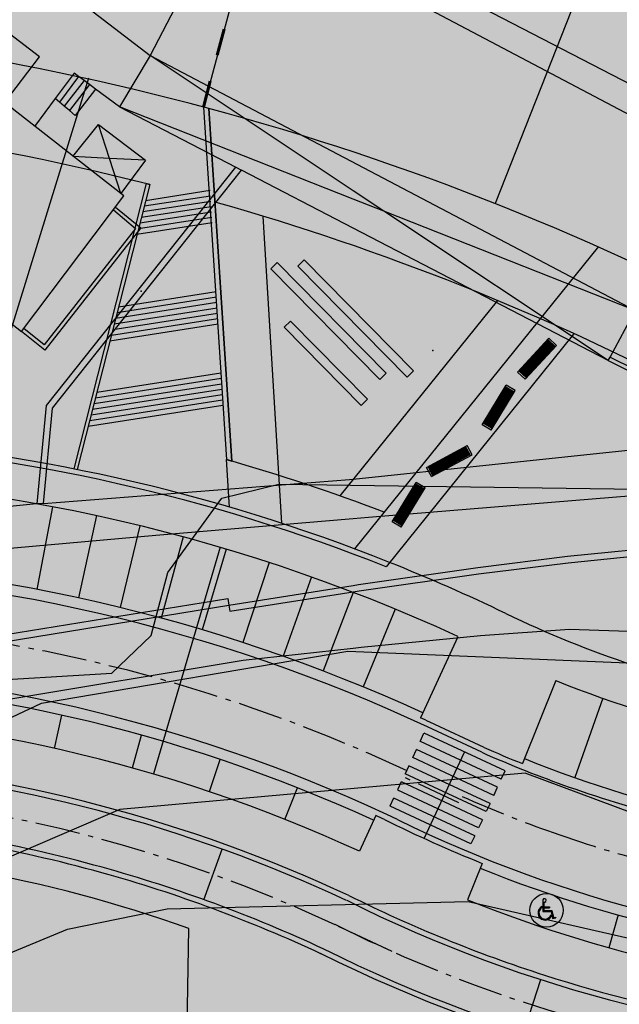
# Model space of a CAD drawing. Units: metres. Extents: x 550000 to 557669, y 4790000 to 4795000.
# Drawn here: x 552481 to 552515, y 4793485 to 4793540 of the extents above; entities that cross this region are included whole.
import ezdxf

# ---------------------------------------------------------------- set-up
doc = ezdxf.new("R2010")
doc.units = ezdxf.units.M
doc.header["$MEASUREMENT"] = 0
doc.linetypes.add('CENTER', pattern=[0.95, 0.625, -0.125, 0.075, -0.125])
doc.linetypes.add('DASHED', pattern=[0.2, 0.1, -0.1])
doc.layers.get('0').update_dxf_attribs({"linetype": 'CONTINUOUS'})
for name, color, linetype in [('_ORD.ORDENACION', 7, 'CONTINUOUS'), ('ACERA', 9, 'CONTINUOUS'), ('BORDILLO', 7, 'CONTINUOUS'), ('CASETA', 9, 'CONTINUOUS'), ('COTA', 7, 'CONTINUOUS'), ('CURVA_MAESTRA', 42, 'CONTINUOUS'), ('CURVA_NIVEL', 40, 'CONTINUOUS'), ('EDIFICIO', 1, 'CONTINUOUS'), ('ESCALERA', 8, 'CONTINUOUS'), ('MURO_TAPIA', 7, 'CONTINUOUS'), ('PORCHE_TEJAVANA', 7, 'CONTINUOUS')]:
    doc.layers.add(name, color=color, linetype=linetype)

msp = doc.modelspace()

# ---------------------------------------------------------------- hatches: boundary and pattern name
at = {"linetype": 'Continuous'}
h = msp.add_hatch(color=31, dxfattribs=at)
edge = h.paths.add_edge_path()
edge.add_line((552666.9107, 4793523.085), (552665.7162, 4793525.4565))
edge.add_line((552665.7162, 4793525.4565), (552664.4777, 4793527.66))
edge.add_line((552664.4777, 4793527.66), (552663.3195, 4793529.5342))
edge.add_line((552663.3195, 4793529.5342), (552661.7812, 4793531.7977))
edge.add_line((552661.7812, 4793531.7977), (552660.6103, 4793533.3765))
edge.add_line((552660.6103, 4793533.3765), (552658.7548, 4793535.6652))
edge.add_line((552658.7548, 4793535.6652), (552655.9309, 4793538.735))
edge.add_line((552655.9309, 4793538.735), (552653.309, 4793541.221))
edge.add_line((552653.309, 4793541.221), (552650.2186, 4793543.7814))
edge.add_line((552650.2186, 4793543.7814), (552648.1223, 4793545.3222))
edge.add_line((552648.1223, 4793545.3222), (552645.7743, 4793546.8818))
edge.add_line((552645.7743, 4793546.8818), (552642.6222, 4793548.7265))
edge.add_line((552642.6222, 4793548.7265), (552638.8818, 4793550.5835))
edge.add_line((552638.8818, 4793550.5835), (552636.6557, 4793551.5325))
edge.add_line((552636.6557, 4793551.5325), (552632.0456, 4793553.504))
edge.add_line((552632.0456, 4793553.504), (552629.2944, 4793554.5951))
edge.add_line((552629.2944, 4793554.5951), (552625.2481, 4793556.0801))
edge.add_line((552625.2481, 4793556.0801), (552620.6386, 4793557.6037))
edge.add_line((552620.6386, 4793557.6037), (552617.2809, 4793558.604))
edge.add_line((552617.2809, 4793558.604), (552615.8881, 4793558.9915))
edge.add_line((552615.8881, 4793558.9915), (552613.5568, 4793559.4269))
edge.add_line((552613.5568, 4793559.4269), (552611.1385, 4793559.895))
edge.add_line((552611.1385, 4793559.895), (552608.2948, 4793560.474))
edge.add_line((552608.2948, 4793560.474), (552605.356, 4793561.0532))
edge.add_line((552605.356, 4793561.0532), (552602.4972, 4793561.6139))
edge.add_line((552602.4972, 4793561.6139), (552600.0098, 4793562.1016))
edge.add_line((552600.0098, 4793562.1016), (552594.8545, 4793563.1124))
edge.add_line((552594.8545, 4793563.1124), (552593.326, 4793563.412))
edge.add_line((552593.326, 4793563.412), (552589.9494, 4793564.0694))
edge.add_line((552589.9494, 4793564.0694), (552587.012, 4793564.6379))
edge.add_line((552587.012, 4793564.6379), (552583.082, 4793565.3984))
edge.add_line((552583.082, 4793565.3984), (552582.2954, 4793565.5506))
edge.add_line((552582.2954, 4793565.5506), (552579.7941, 4793566.3243))
edge.add_line((552579.7941, 4793566.3243), (552575.074, 4793566.4421))
edge.add_line((552575.074, 4793566.4421), (552571.9444, 4793566.5337))
edge.add_line((552571.9444, 4793566.5337), (552568.7789, 4793568.279))
edge.add_line((552568.7789, 4793568.279), (552563.824, 4793571.0109))
edge.add_line((552563.824, 4793571.0109), (552561.1302, 4793572.4646))
edge.add_line((552561.1302, 4793572.4646), (552556.0764, 4793575.1774))
edge.add_line((552556.0764, 4793575.1774), (552552.8695, 4793576.9011))
edge.add_line((552552.8695, 4793576.9011), (552548.2167, 4793579.4172))
edge.add_line((552548.2167, 4793579.4172), (552545.2214, 4793581.037))
edge.add_line((552545.2214, 4793581.037), (552544.5999, 4793581.3731))
edge.add_line((552544.5999, 4793581.3731), (552542.7303, 4793583.4164))
edge.add_line((552542.7303, 4793583.4164), (552541.0106, 4793582.9906))
edge.add_line((552541.0106, 4793582.9906), (552537.2861, 4793582.0684))
edge.add_line((552537.2861, 4793582.0684), (552533.0251, 4793582.4645))
edge.add_line((552533.0251, 4793582.4645), (552531.5761, 4793582.6142))
edge.add_line((552531.5761, 4793582.6142), (552530.6071, 4793582.8542))
edge.add_line((552530.6071, 4793582.8542), (552528.1731, 4793583.4569))
edge.add_line((552528.1731, 4793583.4569), (552527.1207, 4793583.7839))
edge.add_line((552527.1207, 4793583.7839), (552525.8244, 4793584.5296))
edge.add_line((552525.8244, 4793584.5296), (552524.2308, 4793585.4463))
edge.add_line((552524.2308, 4793585.4463), (552522.5378, 4793586.4202))
edge.add_line((552522.5378, 4793586.4202), (552521.515, 4793587.0086))
edge.add_line((552521.515, 4793587.0086), (552519.3653, 4793588.6919))
edge.add_line((552519.3653, 4793588.6919), (552517.8682, 4793590.4216))
edge.add_line((552517.8682, 4793590.4216), (552517.1956, 4793589.8595))
edge.add_line((552517.1956, 4793589.8595), (552516.0405, 4793588.8942))
edge.add_line((552516.0405, 4793588.8942), (552514.3667, 4793587.4954))
edge.add_line((552514.3667, 4793587.4954), (552513.1323, 4793586.4638))
edge.add_line((552513.1323, 4793586.4638), (552510.4678, 4793584.2372))
edge.add_line((552510.4678, 4793584.2372), (552508.9801, 4793583.0298))
edge.add_line((552508.9801, 4793583.0298), (552506.1782, 4793580.8486))
edge.add_line((552506.1782, 4793580.8486), (552502.1937, 4793577.7469))
edge.add_line((552502.1937, 4793577.7469), (552501.6574, 4793578.3885))
edge.add_line((552501.6574, 4793578.3885), (552499.9493, 4793580.4316))
edge.add_line((552499.9493, 4793580.4316), (552499.078, 4793579.7155))
edge.add_line((552499.078, 4793579.7155), (552498.2832, 4793579.071))
edge.add_line((552498.2832, 4793579.071), (552496.3839, 4793578.1038))
edge.add_line((552496.3839, 4793578.1038), (552494.2951, 4793577.5554))
edge.add_line((552494.2951, 4793577.5554), (552492.1621, 4793577.4651))
edge.add_line((552492.1621, 4793577.4651), (552490.3306, 4793577.7137))
edge.add_line((552490.3306, 4793577.7137), (552488.135, 4793578.5842))
edge.add_line((552488.135, 4793578.5842), (552486.2729, 4793579.8676))
edge.add_line((552486.2729, 4793579.8676), (552484.7359, 4793578.5099))
edge.add_line((552484.7359, 4793578.5099), (552482.4505, 4793576.5483))
edge.add_line((552482.4505, 4793576.5483), (552482.135, 4793576.2751))
edge.add_line((552482.135, 4793576.2751), (552480.7156, 4793577.8702))
edge.add_line((552480.7156, 4793577.8702), (552478.4394, 4793580.4281))
edge.add_line((552478.4394, 4793580.4281), (552477.1083, 4793581.9187))
edge.add_line((552477.1083, 4793581.9187), (552475.1049, 4793581.5657))
edge.add_line((552475.1049, 4793581.5657), (552472.1494, 4793581.0451))
edge.add_line((552472.1494, 4793581.0451), (552469.8247, 4793580.6355))
edge.add_line((552469.8247, 4793580.6355), (552467.2936, 4793580.573))
edge.add_line((552467.2936, 4793580.573), (552463.3896, 4793580.4778))
edge.add_line((552463.3896, 4793580.4778), (552458.2778, 4793580.3531))
edge.add_line((552458.2778, 4793580.3531), (552455.3454, 4793580.2816))
edge.add_line((552455.3454, 4793580.2816), (552452.9203, 4793580.2224))
edge.add_line((552452.9203, 4793580.2224), (552449.0154, 4793580.1272))
edge.add_line((552449.0154, 4793580.1272), (552447.9951, 4793584.802))
edge.add_line((552447.9951, 4793584.802), (552447.2506, 4793588.2156))
edge.add_line((552447.2506, 4793588.2156), (552447.4809, 4793593.4811))
edge.add_line((552447.4809, 4793593.4811), (552442.274, 4793593.4047))
edge.add_line((552442.274, 4793593.4047), (552441.9781, 4793590.4179))
edge.add_line((552441.9781, 4793590.4179), (552441.7448, 4793588.1597))
edge.add_line((552441.7448, 4793588.1597), (552441.6741, 4793587.4752))
edge.add_line((552441.6741, 4793587.4752), (552441.0822, 4793585.1094))
edge.add_line((552441.0822, 4793585.1094), (552440.4098, 4793582.7739))
edge.add_line((552440.4098, 4793582.7739), (552439.7584, 4793581.3256))
edge.add_line((552439.7584, 4793581.3256), (552439.0785, 4793579.8145))
edge.add_line((552439.0785, 4793579.8145), (552438.1227, 4793578.8108))
edge.add_line((552438.1227, 4793578.8108), (552436.4364, 4793578.4861))
edge.add_line((552436.4364, 4793578.4861), (552434.172, 4793578.0426))
edge.add_line((552434.172, 4793578.0426), (552431.0639, 4793577.6364))
edge.add_line((552431.0639, 4793577.6364), (552429.9162, 4793577.4879))
edge.add_line((552429.9162, 4793577.4879), (552427.7908, 4793577.6414))
edge.add_line((552427.7908, 4793577.6414), (552427.7827, 4793576.4966))
edge.add_line((552427.7827, 4793576.4966), (552427.6636, 4793571.4019))
edge.add_line((552427.6636, 4793571.4019), (552427.4641, 4793562.8604))
edge.add_line((552427.4641, 4793562.8604), (552427.276, 4793552.9273))
edge.add_line((552427.276, 4793552.9273), (552427.1488, 4793544.4137))
edge.add_line((552427.1488, 4793544.4137), (552427.0432, 4793537.3428))
edge.add_line((552427.0432, 4793537.3428), (552426.9874, 4793533.6037))
edge.add_line((552426.9874, 4793533.6037), (552426.8676, 4793525.5832))
edge.add_line((552426.8676, 4793525.5832), (552426.6966, 4793514.1391))
edge.add_line((552426.6966, 4793514.1391), (552423.5514, 4793514.0113))
edge.add_line((552423.5514, 4793514.0113), (552423.4072, 4793513.9885))
edge.add_line((552423.4072, 4793513.9885), (552421.9277, 4793514.0171))
edge.add_line((552421.9277, 4793514.0171), (552419.0633, 4793514.0876))
edge.add_line((552419.0633, 4793514.0876), (552416.5242, 4793514.2604))
edge.add_line((552416.5242, 4793514.2604), (552409.5795, 4793514.4767))
edge.add_line((552409.5795, 4793514.4767), (552402.2434, 4793514.4822))
edge.add_line((552402.2434, 4793514.4822), (552394.9478, 4793514.8291))
edge.add_line((552394.9478, 4793514.8291), (552385.2201, 4793514.8989))
edge.add_line((552385.2201, 4793514.8989), (552379.5127, 4793515.0081))
edge.add_line((552379.5127, 4793515.0081), (552373.5624, 4793514.9994))
edge.add_line((552373.5624, 4793514.9994), (552363.5387, 4793515.1797))
edge.add_line((552363.5387, 4793515.1797), (552355.4347, 4793515.3923))
edge.add_line((552355.4347, 4793515.3923), (552348.9734, 4793515.5059))
edge.add_line((552348.9734, 4793515.5059), (552345.785, 4793515.562))
edge.add_line((552345.785, 4793515.562), (552343.1151, 4793516.0319))
edge.add_line((552343.1151, 4793516.0319), (552340.4452, 4793516.5017))
edge.add_line((552340.4452, 4793516.5017), (552335.198, 4793517.867))
edge.add_line((552335.198, 4793517.867), (552329.9564, 4793520.4123))
edge.add_line((552329.9564, 4793520.4123), (552324.666, 4793522.937))
edge.add_line((552324.666, 4793522.937), (552318.423, 4793526.675))
edge.add_line((552318.423, 4793526.675), (552315.9522, 4793528.7187))
edge.add_line((552315.9522, 4793528.7187), (552313.5694, 4793530.995))
edge.add_line((552313.5694, 4793530.995), (552309.258, 4793527.038))
edge.add_line((552309.258, 4793527.038), (552300.012, 4793518.552))
edge.add_line((552300.012, 4793518.552), (552295.4917, 4793523.872))
edge.add_line((552295.4917, 4793523.872), (552290.807, 4793528.979))
edge.add_line((552290.807, 4793528.979), (552289.2337, 4793531.6657))
edge.add_line((552289.2337, 4793531.6657), (552287.4866, 4793534.5356))
edge.add_line((552287.4866, 4793534.5356), (552285.3974, 4793537.9675))
edge.add_line((552285.3974, 4793537.9675), (552283.3233, 4793541.3746))
edge.add_line((552283.3233, 4793541.3746), (552279.9619, 4793542.1169))
edge.add_line((552279.9619, 4793542.1169), (552276.9843, 4793533.3429))
edge.add_line((552276.9843, 4793533.3429), (552275.9692, 4793530.0364))
edge.add_line((552275.9692, 4793530.0364), (552275.0091, 4793526.9395))
edge.add_line((552275.0091, 4793526.9395), (552273.9743, 4793523.3575))
edge.add_line((552273.9743, 4793523.3575), (552272.8387, 4793519.891))
edge.add_line((552272.8387, 4793519.891), (552271.3961, 4793514.9202))
edge.add_line((552271.3961, 4793514.9202), (552270.5742, 4793512.5794))
edge.add_line((552270.5742, 4793512.5794), (552269.337, 4793508.6899))
edge.add_line((552269.337, 4793508.6899), (552268.7754, 4793506.4473))
edge.add_line((552268.7754, 4793506.4473), (552267.2094, 4793501.8344))
edge.add_line((552267.2094, 4793501.8344), (552265.1901, 4793495.1236))
edge.add_line((552265.1901, 4793495.1236), (552264.3794, 4793492.404))
edge.add_line((552264.3794, 4793492.404), (552263.6586, 4793490.2652))
edge.add_line((552263.6586, 4793490.2652), (552262.4935, 4793485.6757))
edge.add_line((552262.4935, 4793485.6757), (552261.8915, 4793483.3537))
edge.add_line((552261.8915, 4793483.3537), (552261.5294, 4793481.0457))
edge.add_line((552261.5294, 4793481.0457), (552260.9173, 4793478.6756))
edge.add_line((552260.9173, 4793478.6756), (552259.9439, 4793474.467))
edge.add_line((552259.9439, 4793474.467), (552259.2763, 4793470.6715))
edge.add_line((552259.2763, 4793470.6715), (552259.0118, 4793468.4073))
edge.add_line((552259.0118, 4793468.4073), (552258.311, 4793464.1108))
edge.add_line((552258.311, 4793464.1108), (552257.9826, 4793461.1729))
edge.add_line((552257.9826, 4793461.1729), (552257.8302, 4793460.2243))
edge.add_line((552257.8302, 4793460.2243), (552257.3883, 4793457.7245))
edge.add_line((552257.3883, 4793457.7245), (552256.9899, 4793454.4473))
edge.add_line((552256.9899, 4793454.4473), (552256.4224, 4793448.761))
edge.add_line((552256.4224, 4793448.761), (552260.2354, 4793447.2589))
edge.add_line((552260.2354, 4793447.2589), (552265.7514, 4793443.7182))
edge.add_line((552265.7514, 4793443.7182), (552267.7962, 4793443.2155))
edge.add_line((552267.7962, 4793443.2155), (552272.0053, 4793443.7715))
edge.add_line((552272.0053, 4793443.7715), (552274.9627, 4793444.2409))
edge.add_line((552274.9627, 4793444.2409), (552277.3094, 4793443.5433))
edge.add_line((552277.3094, 4793443.5433), (552279.2198, 4793443.4871))
edge.add_line((552279.2198, 4793443.4871), (552279.8588, 4793443.2262))
edge.add_line((552279.8588, 4793443.2262), (552281.4198, 4793442.679))
edge.add_line((552281.4198, 4793442.679), (552286.2211, 4793443.8492))
edge.add_line((552286.2211, 4793443.8492), (552287.4513, 4793444.0604))
edge.add_line((552287.4513, 4793444.0604), (552290.6926, 4793444.7671))
edge.add_line((552290.6926, 4793444.7671), (552293.39, 4793446.8559))
edge.add_line((552293.39, 4793446.8559), (552295.242, 4793448.7146))
edge.add_line((552295.242, 4793448.7146), (552295.8593, 4793449.3341))
edge.add_line((552295.8593, 4793449.3341), (552297.9961, 4793451.1185))
edge.add_line((552297.9961, 4793451.1185), (552299.9845, 4793453.77))
edge.add_line((552299.9845, 4793453.77), (552302.0099, 4793456.7463))
edge.add_line((552302.0099, 4793456.7463), (552303.4325, 4793458.9126))
edge.add_line((552303.4325, 4793458.9126), (552305.0294, 4793460.7523))
edge.add_line((552305.0294, 4793460.7523), (552305.2447, 4793461.0144))
edge.add_line((552305.2447, 4793461.0144), (552306.6002, 4793463.5134))
edge.add_line((552306.6002, 4793463.5134), (552307.5103, 4793465.1912))
edge.add_line((552307.5103, 4793465.1912), (552307.7079, 4793465.6892))
edge.add_line((552307.7079, 4793465.6892), (552309.6258, 4793465.6861))
edge.add_line((552309.6258, 4793465.6861), (552313.4762, 4793465.6059))
edge.add_line((552313.4762, 4793465.6059), (552318.3945, 4793465.5035))
edge.add_line((552318.3945, 4793465.5035), (552321.2337, 4793465.4443))
edge.add_line((552321.2337, 4793465.4443), (552329.9045, 4793465.2637))
edge.add_line((552329.9045, 4793465.2637), (552338.4571, 4793465.0856))
edge.add_line((552338.4571, 4793465.0856), (552349.2865, 4793464.86))
edge.add_line((552349.2865, 4793464.86), (552364.9355, 4793464.534))
edge.add_line((552364.9355, 4793464.534), (552373.9755, 4793464.3457))
edge.add_line((552373.9755, 4793464.3457), (552379.8088, 4793464.2242))
edge.add_line((552379.8088, 4793464.2242), (552385.6772, 4793464.0907))
edge.add_line((552385.6772, 4793464.0907), (552387.0784, 4793464.0416))
edge.add_line((552387.0784, 4793464.0416), (552390.9479, 4793463.9921))
edge.add_line((552390.9479, 4793463.9921), (552394.8939, 4793463.8735))
edge.add_line((552394.8939, 4793463.8735), (552398.1587, 4793463.7126))
edge.add_line((552398.1587, 4793463.7126), (552405.6729, 4793463.3837))
edge.add_line((552405.6729, 4793463.3837), (552410.1741, 4793462.4125))
edge.add_line((552410.1741, 4793462.4125), (552413.0814, 4793461.5532))
edge.add_line((552413.0814, 4793461.5532), (552419.658, 4793459.3389))
edge.add_line((552419.658, 4793459.3389), (552421.2409, 4793459.012))
edge.add_line((552421.2409, 4793459.012), (552422.3525, 4793458.7824))
edge.add_line((552422.3525, 4793458.7824), (552424.6265, 4793457.8354))
edge.add_line((552424.6265, 4793457.8354), (552426.6368, 4793456.534))
edge.add_line((552426.6368, 4793456.534), (552430.1889, 4793453.8791))
edge.add_line((552430.1889, 4793453.8791), (552432.7168, 4793451.5978))
edge.add_line((552432.7168, 4793451.5978), (552434.4739, 4793450.611))
edge.add_line((552434.4739, 4793450.611), (552436.296, 4793449.74))
edge.add_line((552436.296, 4793449.74), (552437.5829, 4793449.3254))
edge.add_line((552437.5829, 4793449.3254), (552439.2612, 4793448.946))
edge.add_line((552439.2612, 4793448.946), (552440.7869, 4793448.8139))
edge.add_line((552440.7869, 4793448.8139), (552442.711, 4793448.8899))
edge.add_line((552442.711, 4793448.8899), (552445.5089, 4793449.6111))
edge.add_line((552445.5089, 4793449.6111), (552447.3787, 4793450.0378))
edge.add_line((552447.3787, 4793450.0378), (552448.1514, 4793450.1343))
edge.add_line((552448.1514, 4793450.1343), (552449.7399, 4793450.361))
edge.add_line((552449.7399, 4793450.361), (552452.8591, 4793450.9559))
edge.add_line((552452.8591, 4793450.9559), (552455.0715, 4793452.1652))
edge.add_line((552455.0715, 4793452.1652), (552457.5622, 4793453.021))
edge.add_line((552457.5622, 4793453.021), (552460.5935, 4793453.8851))
edge.add_line((552460.5935, 4793453.8851), (552463.0426, 4793454.6055))
edge.add_line((552463.0426, 4793454.6055), (552464.338, 4793455.1273))
edge.add_line((552464.338, 4793455.1273), (552466.8439, 4793455.802))
edge.add_line((552466.8439, 4793455.802), (552468.9519, 4793456.1299))
edge.add_line((552468.9519, 4793456.1299), (552470.0177, 4793456.4025))
edge.add_line((552470.0177, 4793456.4025), (552470.7774, 4793456.6318))
edge.add_line((552470.7774, 4793456.6318), (552472.267, 4793456.8356))
edge.add_line((552472.267, 4793456.8356), (552473.5176, 4793456.9486))
edge.add_line((552473.5176, 4793456.9486), (552475.4634, 4793457.0182))
edge.add_line((552475.4634, 4793457.0182), (552478.6493, 4793456.4404))
edge.add_line((552478.6493, 4793456.4404), (552479.399, 4793456.5444))
edge.add_line((552479.399, 4793456.5444), (552479.9236, 4793456.2636))
edge.add_line((552479.9236, 4793456.2636), (552482.6377, 4793458.2025))
edge.add_line((552482.6377, 4793458.2025), (552483.4275, 4793458.7259))
edge.add_line((552483.4275, 4793458.7259), (552484.3091, 4793459.0137))
edge.add_line((552484.3091, 4793459.0137), (552485.3057, 4793459.2424))
edge.add_line((552485.3057, 4793459.2424), (552489.3988, 4793460.4034))
edge.add_line((552489.3988, 4793460.4034), (552500.4187, 4793461.3309))
edge.add_line((552500.4187, 4793461.3309), (552506.5698, 4793461.632))
edge.add_arc((552516.2724, 4792867.8365), 593.8748, 89.7027233, 90.9361325, ccw=False)
edge.add_arc((552616.4654, 4788536.1599), 4926.5006, 90.9358863, 91.129494, ccw=False)
edge.add_line((552535.9981, 4793462.0033), (552538.9727, 4793460.8968))
edge.add_line((552538.9727, 4793460.8968), (552539.859, 4793461.3969))
edge.add_line((552539.859, 4793461.3969), (552539.8423, 4793462.0233))
edge.add_arc((552537.4532, 4793551.8831), 89.8916, 271.522964, 276.858374)
edge.add_arc((552541.6363, 4793603.7507), 141.268, 272.658061, 277.229729)
edge.add_arc((552640.5768, 4793141.9325), 331.7546, 101.73936, 104.160869, ccw=False)
edge.add_arc((552600.6956, 4793404.5888), 68.0182, 87.509439, 113.955871, ccw=False)
edge.add_line((552603.6514, 4793472.5428), (552606.2468, 4793472.4769))
edge.add_line((552606.2468, 4793472.4769), (552607.7561, 4793472.3609))
edge.add_line((552607.7561, 4793472.3609), (552608.9962, 4793472.1906))
edge.add_line((552608.9962, 4793472.1906), (552610.216, 4793471.975))
edge.add_line((552610.216, 4793471.975), (552611.3971, 4793471.7221))
edge.add_line((552611.3971, 4793471.7221), (552613.188, 4793471.2207))
edge.add_line((552613.188, 4793471.2207), (552614.2257, 4793470.8534))
edge.add_line((552614.2257, 4793470.8534), (552615.6113, 4793470.2699))
edge.add_line((552615.6113, 4793470.2699), (552617.2649, 4793469.5736))
edge.add_line((552617.2649, 4793469.5736), (552620.2745, 4793468.3064))
edge.add_line((552620.2745, 4793468.3064), (552622.1031, 4793467.5364))
edge.add_arc((552635.1526, 4793502.2504), 37.0858, 249.39801, 315.08764)
edge.add_line((552661.4163, 4793476.067), (552662.881, 4793477.8838))
edge.add_line((552662.881, 4793477.8838), (552664.3156, 4793479.8854))
edge.add_line((552664.3156, 4793479.8854), (552664.9425, 4793480.8436))
edge.add_line((552664.9425, 4793480.8436), (552666.4366, 4793483.3874))
edge.add_line((552666.4366, 4793483.3874), (552667.4713, 4793485.4278))
edge.add_line((552667.4713, 4793485.4278), (552668.385, 4793487.4977))
edge.add_line((552668.385, 4793487.4977), (552669.0868, 4793489.3297))
edge.add_line((552669.0868, 4793489.3297), (552669.5044, 4793490.559))
edge.add_line((552669.5044, 4793490.559), (552670.2172, 4793493.0196))
edge.add_line((552670.2172, 4793493.0196), (552670.6442, 4793494.8461))
edge.add_line((552670.6442, 4793494.8461), (552670.9652, 4793496.5412))
edge.add_line((552670.9652, 4793496.5412), (552671.3763, 4793499.704))
edge.add_line((552671.3763, 4793499.704), (552671.5303, 4793502.1568))
edge.add_line((552671.5303, 4793502.1568), (552671.5537, 4793503.8371))
edge.add_line((552671.5537, 4793503.8371), (552671.4448, 4793506.6338))
edge.add_line((552671.4448, 4793506.6338), (552671.2574, 4793508.598))
edge.add_line((552671.2574, 4793508.598), (552671.0918, 4793509.8344))
edge.add_line((552671.0918, 4793509.8344), (552670.7359, 4793511.8798))
edge.add_line((552670.7359, 4793511.8798), (552669.4848, 4793517.3495))
edge.add_line((552669.4848, 4793517.3495), (552666.9107, 4793523.085))
at = {"layer": '_ORD.ORDENACION', "ltscale": 9}
msp.add_hatch(color=251, dxfattribs=at).paths.add_polyline_path([(552491.9261, 4793534.783), (552491.6201, 4793534.8649), (552492.9035, 4793515.1695), (552493.2099, 4793515.0821)])
h = msp.add_hatch(color=251, dxfattribs=at)
edge = h.paths.add_edge_path()
edge.add_arc((552464.7216, 4793415.779), 100.8087, 78.644716, 78.758542)
edge.add_line((552484.3736, 4793514.6537), (552488.4273, 4793530.5864))
edge.add_arc((552453.6695, 4793393.1583), 141.7554, 75.725746, 75.806584, ccw=False)
edge.add_line((552488.6212, 4793530.5372), (552484.57, 4793514.6144))

# ---------------------------------------------------------------- linework, layer by layer
at = {"layer": '_ORD.ORDENACION', "color": 30, "linetype": 'DASHED', "lineweight": 60, "ltscale": 15}
msp.add_line((552491.6201, 4793534.8652), (552497.7097, 4793557.6193), dxfattribs=at)
at = {"layer": '_ORD.ORDENACION', "color": 7, "linetype": 'Continuous', "ltscale": 9}
for p, q in [((552494.981, 4793547.4233), (552491.6201, 4793534.8652)), ((552512.7029, 4793541.5656), (552507.9177, 4793529.4784)), ((552491.6201, 4793534.8652), (552492.9035, 4793515.1695)), ((552491.9261, 4793534.783), (552493.2099, 4793515.0821)), ((552491.9943, 4793530.1962), (552488.3919, 4793529.6359)), ((552492.031, 4793529.5946), (552488.231, 4793529.0037)), ((552492.0127, 4793529.8954), (552488.3114, 4793529.3198)), ((552492.0677, 4793528.9931), (552488.0702, 4793528.3715)), ((552492.0493, 4793529.2939), (552488.1506, 4793528.6876)), ((552492.1043, 4793528.3916), (552487.9093, 4793527.7393)), ((552492.086, 4793528.6924), (552487.9897, 4793528.0554)), ((552494.9473, 4793528.7707), (552495.9932, 4793511.6147)), ((552492.3391, 4793524.5406), (552486.8795, 4793523.6916)), ((552492.3575, 4793524.2399), (552486.7991, 4793523.3755)), ((552492.3941, 4793523.6384), (552486.6382, 4793522.7433)), ((552492.3758, 4793523.9391), (552486.7186, 4793523.0594)), ((552492.4308, 4793523.0369), (552486.4773, 4793522.1111)), ((552492.4125, 4793523.3376), (552486.5578, 4793522.4272)), ((552492.4491, 4793522.7361), (552486.3969, 4793521.7949)), ((552485.5894, 4793518.6209), (552492.6075, 4793519.7123)), ((552485.6698, 4793518.937), (552492.5879, 4793520.0128)), ((552485.4285, 4793517.9887), (552492.6467, 4793519.1111)), ((552485.5089, 4793518.3048), (552492.6271, 4793519.4117)), ((552485.2676, 4793517.3564), (552492.6859, 4793518.51)), ((552485.3481, 4793517.6725), (552492.6663, 4793518.8106)), ((552485.1872, 4793517.0403), (552492.7054, 4793518.2095)), ((552483.1908, 4793512.5409), (552482.3096, 4793507.9242)), ((552485.6403, 4793512.041), (552484.6422, 4793507.4482)), ((552488.0763, 4793511.4792), (552486.962, 4793506.9132)), ((552490.4973, 4793510.8557), (552489.2675, 4793506.3195)), ((552492.9017, 4793510.171), (552491.5572, 4793505.6674)), ((552495.288, 4793509.4255), (552493.8296, 4793504.9575)), ((552497.6546, 4793508.6197), (552496.0833, 4793504.1901)), ((552499.9999, 4793507.7541), (552498.3167, 4793503.3658)), ((552502.3468, 4793506.8192), (552500.5516, 4793502.4755)), ((552513.9358, 4793501.8425), (552512.3804, 4793497.4073)), ((552483.2981, 4793499.0406), (552483.7118, 4793500.895)), ((552487.6595, 4793497.9461), (552488.1704, 4793499.7761)), ((552503.7378, 4793499.4348), (552503.9458, 4793499.8895)), ((552508.4782, 4793497.7779), (552503.9566, 4793499.8845)), ((552507.1838, 4793498.8214), (552504.1488, 4793500.2382)), ((552508.2701, 4793497.3232), (552503.7455, 4793499.4312)), ((552503.3216, 4793498.5255), (552503.5297, 4793498.9802)), ((552508.0621, 4793496.8686), (552503.5343, 4793498.978)), ((552491.9572, 4793496.6233), (552492.5638, 4793498.4239)), ((552507.854, 4793496.4139), (552503.3216, 4793498.5255)), ((552503.1105, 4793498.0723), (552502.8962, 4793497.6205)), ((552507.4286, 4793495.5089), (552502.9009, 4793497.6183)), ((552507.6428, 4793495.9607), (552503.1105, 4793498.0723)), ((552508.2701, 4793497.3232), (552508.4782, 4793497.7779)), ((552502.682, 4793497.1687), (552502.4677, 4793496.7169)), ((552507.2143, 4793495.0571), (552502.6897, 4793497.1651)), ((552496.1793, 4793495.0759), (552496.8799, 4793496.842)), ((552507.0001, 4793494.6053), (552502.4786, 4793496.7119)), ((552507.854, 4793496.4139), (552508.0621, 4793496.8686)), ((552502.2535, 4793496.2652), (552502.0392, 4793495.8134)), ((552506.7858, 4793494.1536), (552502.2674, 4793496.2587)), ((552507.6428, 4793495.9607), (552507.4286, 4793495.5089)), ((552506.5716, 4793493.7018), (552502.0562, 4793495.8054)), ((552502.4673, 4793495.0638), (552501.8646, 4793495.3451)), ((552507.2143, 4793495.0571), (552507.0001, 4793494.6053)), ((552506.7858, 4793494.1536), (552506.5716, 4793493.7018)), ((552514.791, 4793489.7356), (552514.2813, 4793487.9052))]:
    msp.add_line(p, q, dxfattribs=at)
at = {"layer": '_ORD.ORDENACION', "color": 7, "linetype": 'Continuous'}
for p, q in [((552485.2026, 4793536.4859), (552478.7458, 4793515.6075)), ((552513.6965, 4793527.0758), (552500.0674, 4793510.1881)), ((552508.0548, 4793524.066), (552499.2442, 4793513.1488)), ((552512.3115, 4793522.1751), (552501.8294, 4793509.1868)), ((552493.0763, 4793512.5179), (552492.9035, 4793515.1695))]:
    msp.add_line(p, q, dxfattribs=at)
at = {"layer": '_ORD.ORDENACION', "color": 2, "linetype": 'Continuous', "ltscale": 9}
for p, q in [((552488.4274, 4793530.5865), (552484.3736, 4793514.6537)), ((552488.6212, 4793530.5372), (552484.57, 4793514.6144))]:
    msp.add_line(p, q, dxfattribs=at)
at = {"layer": '_ORD.ORDENACION', "color": 2, "ltscale": 9}
msp.add_line((552488.4274, 4793530.5865), (552488.6212, 4793530.5372), dxfattribs=at)
at = {"layer": '_ORD.ORDENACION', "linetype": 'Continuous'}
for p, q in [((552495.3942, 4793525.833), (552495.7505, 4793526.1838)), ((552495.7505, 4793526.1838), (552501.8346, 4793520.0035)), ((552496.8946, 4793525.9765), (552497.2509, 4793526.3272)), ((552497.2509, 4793526.3272), (552503.3573, 4793520.1243)), ((552495.3942, 4793525.833), (552501.4783, 4793519.6528)), ((552496.8946, 4793525.9765), (552503.001, 4793519.7735)), ((552496.1358, 4793522.5637), (552496.4921, 4793522.9145)), ((552496.4921, 4793522.9145), (552500.7971, 4793518.5414)), ((552496.1358, 4793522.5637), (552500.4408, 4793518.1906)), ((552503.001, 4793519.7735), (552503.3573, 4793520.1243)), ((552501.4783, 4793519.6528), (552501.8346, 4793520.0035)), ((552500.4408, 4793518.1906), (552500.7971, 4793518.5414)), ((552510.5839, 4793490.5262), (552510.5849, 4793489.9225)), ((552510.6387, 4793490.4628), (552510.6391, 4793490.1877)), ((552510.5581, 4793490.2131), (552510.5582, 4793490.1532)), ((552510.5849, 4793489.9225), (552511.0472, 4793489.9232)), ((552510.6391, 4793490.1877), (552510.963, 4793490.1882)), ((552510.6392, 4793490.1331), (552510.9631, 4793490.1336)), ((552510.6392, 4793490.1331), (552510.6395, 4793489.9772)), ((552510.6395, 4793489.9772), (552511.091, 4793489.9779)), ((552510.963, 4793490.1882), (552510.9631, 4793490.1336)), ((552511.0472, 4793489.9232), (552511.1352, 4793489.53)), ((552511.091, 4793489.9779), (552511.1766, 4793489.5953)), ((552511.0439, 4793489.7486), (552511.0643, 4793489.6576)), ((552511.1352, 4793489.53), (552511.3072, 4793489.5685)), ((552511.1766, 4793489.5953), (552511.2953, 4793489.6219)), ((552511.2953, 4793489.6219), (552511.3072, 4793489.5685))]:
    msp.add_line(p, q, dxfattribs=at)
at = {"layer": '_ORD.ORDENACION', "color": 251}
for p, q in [((552510.933, 4793521.9504), (552509.1794, 4793520.058)), ((552510.9091, 4793521.8363), (552509.2914, 4793520.0906)), ((552510.9201, 4793521.8261), (552509.3024, 4793520.0804)), ((552510.9641, 4793521.7853), (552509.3464, 4793520.0396)), ((552510.9751, 4793521.7751), (552509.3574, 4793520.0294)), ((552510.865, 4793521.8771), (552511.2941, 4793521.4795)), ((552510.933, 4793521.9504), (552511.3621, 4793521.5528)), ((552511.0191, 4793521.7344), (552509.4014, 4793519.9886)), ((552511.0301, 4793521.7242), (552509.4124, 4793519.9784)), ((552511.0741, 4793521.6834), (552509.4564, 4793519.9376)), ((552511.0851, 4793521.6732), (552509.4674, 4793519.9274)), ((552511.1291, 4793521.6324), (552509.5115, 4793519.8867)), ((552511.1401, 4793521.6222), (552509.5225, 4793519.8765)), ((552511.1841, 4793521.5814), (552509.5665, 4793519.8357)), ((552511.1951, 4793521.5712), (552509.5775, 4793519.8255)), ((552511.3621, 4793521.5528), (552509.6085, 4793519.6604)), ((552511.2391, 4793521.5305), (552509.6215, 4793519.7847)), ((552511.2501, 4793521.5203), (552509.6325, 4793519.7745)), ((552510.5122, 4793521.386), (552510.5012, 4793521.3962)), ((552510.553, 4793521.43), (552510.542, 4793521.4402)), ((552510.5673, 4793521.335), (552510.5563, 4793521.3452)), ((552510.608, 4793521.379), (552510.597, 4793521.3892)), ((552510.6223, 4793521.2841), (552510.6113, 4793521.2943)), ((552510.6631, 4793521.3281), (552510.652, 4793521.3383)), ((552510.6773, 4793521.2331), (552510.6663, 4793521.2433)), ((552510.7181, 4793521.2771), (552510.7071, 4793521.2873)), ((552510.7731, 4793521.2261), (552510.7621, 4793521.2363)), ((552510.7886, 4793521.3753), (552510.7996, 4793521.3651)), ((552510.7323, 4793521.1821), (552510.7213, 4793521.1923)), ((552510.7873, 4793521.1311), (552510.7763, 4793521.1413)), ((552510.8281, 4793521.1751), (552510.8171, 4793521.1853)), ((552510.8423, 4793521.0802), (552510.8313, 4793521.0903)), ((552510.8831, 4793521.1242), (552510.8721, 4793521.1344)), ((552509.2474, 4793520.1313), (552509.6765, 4793519.7337)), ((552509.6694, 4793520.4765), (552509.6584, 4793520.4867)), ((552509.7102, 4793520.5205), (552509.6992, 4793520.5307)), ((552509.7244, 4793520.4255), (552509.7134, 4793520.4357)), ((552509.7419, 4793520.2457), (552509.7529, 4793520.2355)), ((552509.7652, 4793520.4695), (552509.7542, 4793520.4797)), ((552509.7795, 4793520.3745), (552509.7685, 4793520.3847)), ((552509.8202, 4793520.4185), (552509.8092, 4793520.4287)), ((552509.8345, 4793520.3235), (552509.8235, 4793520.3337)), ((552509.8753, 4793520.3675), (552509.8643, 4793520.3777)), ((552509.8895, 4793520.2726), (552509.8785, 4793520.2828)), ((552509.9303, 4793520.3166), (552509.9193, 4793520.3268)), ((552509.9445, 4793520.2216), (552509.9335, 4793520.2318)), ((552509.9853, 4793520.2656), (552509.9743, 4793520.2758)), ((552509.9995, 4793520.1706), (552509.9885, 4793520.1808)), ((552510.0403, 4793520.2146), (552510.0293, 4793520.2248)), ((552509.1788, 4793520.0586), (552509.6079, 4793519.661)), ((552509.1794, 4793520.058), (552509.6085, 4793519.6604)), ((552507.198, 4793517.1227), (552508.535, 4793519.3292)), ((552507.3011, 4793517.1771), (552508.5345, 4793519.2126)), ((552507.314, 4793517.1693), (552508.5473, 4793519.2048)), ((552507.3653, 4793517.1382), (552508.5986, 4793519.1737)), ((552507.3781, 4793517.1305), (552508.6115, 4793519.166)), ((552507.4294, 4793517.0994), (552508.6628, 4793519.1349)), ((552507.4423, 4793517.0916), (552508.6756, 4793519.1271)), ((552507.4936, 4793517.0605), (552508.7269, 4793519.096)), ((552507.5064, 4793517.0527), (552508.7398, 4793519.0882)), ((552507.5577, 4793517.0216), (552508.7911, 4793519.0571)), ((552507.5705, 4793517.0139), (552508.8039, 4793519.0494)), ((552507.6219, 4793516.9828), (552508.8552, 4793519.0183)), ((552507.6347, 4793516.975), (552508.868, 4793519.0105)), ((552507.6983, 4793516.8195), (552509.0353, 4793519.0261)), ((552508.9835, 4793518.9405), (552508.4832, 4793519.2437)), ((552509.0353, 4793519.0261), (552508.535, 4793519.3292)), ((552509.036, 4793519.0256), (552508.5357, 4793519.3288)), ((552507.686, 4793516.9439), (552508.9194, 4793518.9794)), ((552507.6988, 4793516.9361), (552508.9322, 4793518.9716)), ((552507.6983, 4793516.8195), (552507.198, 4793517.1227)), ((552507.7501, 4793516.905), (552507.2498, 4793517.2082)), ((552504.0855, 4793514.7378), (552506.3584, 4793515.9586)), ((552504.202, 4793514.7322), (552506.2987, 4793515.8584)), ((552504.2091, 4793514.719), (552506.3058, 4793515.8452)), ((552504.2375, 4793514.6662), (552506.3342, 4793515.7923)), ((552504.2446, 4793514.6529), (552506.3413, 4793515.7791)), ((552504.273, 4793514.6001), (552506.3697, 4793515.7263)), ((552504.2801, 4793514.5869), (552506.3768, 4793515.7131)), ((552506.5471, 4793515.3959), (552506.2703, 4793515.9113)), ((552506.6352, 4793515.4432), (552506.3584, 4793515.9586)), ((552506.6356, 4793515.4425), (552506.3588, 4793515.9578)), ((552504.3085, 4793514.534), (552506.4052, 4793515.6602)), ((552504.3156, 4793514.5208), (552506.4123, 4793515.647)), ((552504.344, 4793514.4679), (552506.4406, 4793515.5941)), ((552504.3511, 4793514.4547), (552506.4477, 4793515.5809)), ((552504.3623, 4793514.2224), (552506.6352, 4793515.4432)), ((552504.3794, 4793514.4019), (552506.4761, 4793515.5281)), ((552504.3865, 4793514.3887), (552506.4832, 4793515.5148)), ((552504.4149, 4793514.3358), (552506.5116, 4793515.462)), ((552504.422, 4793514.3226), (552506.5187, 4793515.4488)), ((552504.3623, 4793514.2224), (552504.0855, 4793514.7378)), ((552504.4504, 4793514.2697), (552504.1736, 4793514.7851)), ((552502.1762, 4793511.6945), (552503.5132, 4793513.9011)), ((552502.2793, 4793511.749), (552503.5127, 4793513.7844)), ((552502.2921, 4793511.7412), (552503.5255, 4793513.7767)), ((552502.3434, 4793511.7101), (552503.5768, 4793513.7456)), ((552502.3563, 4793511.7023), (552503.5896, 4793513.7378)), ((552502.4076, 4793511.6712), (552503.6409, 4793513.7067)), ((552502.4204, 4793511.6634), (552503.6538, 4793513.6989)), ((552502.4717, 4793511.6324), (552503.7051, 4793513.6678)), ((552502.4846, 4793511.6246), (552503.7179, 4793513.6601)), ((552502.5359, 4793511.5935), (552503.7692, 4793513.629)), ((552502.5487, 4793511.5857), (552503.7821, 4793513.6212)), ((552502.6, 4793511.5546), (552503.8334, 4793513.5901)), ((552502.6128, 4793511.5468), (552503.8462, 4793513.5823)), ((552502.6642, 4793511.5158), (552503.8975, 4793513.5513)), ((552502.6765, 4793511.3914), (552504.0135, 4793513.5979)), ((552502.677, 4793511.508), (552503.9103, 4793513.5435)), ((552503.9617, 4793513.5124), (552503.4613, 4793513.8155)), ((552504.0135, 4793513.5979), (552503.5132, 4793513.9011)), ((552504.0142, 4793513.5975), (552503.5139, 4793513.9006)), ((552502.6765, 4793511.3914), (552502.1762, 4793511.6945)), ((552502.7283, 4793511.4769), (552502.228, 4793511.78))]:
    msp.add_line(p, q, dxfattribs=at)
at = {"layer": '_ORD.ORDENACION', "color": 252, "linetype": 'Continuous', "ltscale": 9}
msp.add_line((552492.559, 4793510.2727), (552488.8288, 4793497.6107), dxfattribs=at)
at = {"layer": '_ORD.ORDENACION', "color": 3, "linetype": 'Continuous', "ltscale": 9}
for p, q in [((552505.8358, 4793505.2675), (552503.7598, 4793500.749)), ((552511.3128, 4793502.8295), (552509.4466, 4793498.1908)), ((552507.3107, 4793499.0933), (552504.2757, 4793500.5101)), ((552501.2549, 4793495.2969), (552500.3365, 4793493.2978)), ((552507.2043, 4793492.6171), (552506.3861, 4793490.5834))]:
    msp.add_line(p, q, dxfattribs=at)
at = {"layer": '_ORD.ORDENACION', "color": 250, "linetype": 'Continuous', "ltscale": 9}
msp.add_line((552503.9655, 4793494.0072), (552506.2174, 4793498.8312), dxfattribs=at)
at = {"layer": '_ORD.ORDENACION', "color": 7, "linetype": 'CENTER', "ltscale": 4}
for p, q in [((552505.899, 4793496.0001), (552502.8403, 4793497.428)), ((552502.1637, 4793487.7019), (552498.9882, 4793489.1835))]:
    msp.add_line(p, q, dxfattribs=at)
at = {"layer": '_ORD.ORDENACION', "color": 252, "ltscale": 9}
for p, q in [((552491.6457, 4793490.5903), (552492.6616, 4793493.4131)), ((552509.5558, 4793483.2705), (552510.478, 4793486.1253))]:
    msp.add_line(p, q, dxfattribs=at)
at = {"layer": '_ORD.ORDENACION', "color": 6, "linetype": 'Continuous', "ltscale": 9}
msp.add_line((552490.6779, 4793481.8482), (552490.8014, 4793488.9807), dxfattribs=at)
at = {"layer": '_ORD.ORDENACION', "color": 6, "ltscale": 9, "flags": 128}
msp.add_lwpolyline([(552491.9261, 4793534.783), (552491.6201, 4793534.8652)], dxfattribs=at)
at = {"layer": '_ORD.ORDENACION', "color": 2, "ltscale": 9, "flags": 128}
msp.add_lwpolyline([(552491.9261, 4793534.783), (552491.6201, 4793534.8649), (552492.9035, 4793515.1695), (552493.2099, 4793515.0821)], close=True, dxfattribs=at)
at = {"layer": '_ORD.ORDENACION', "linetype": 'Continuous'}
msp.add_circle((552510.7961, 4793489.9978), 0.9375, dxfattribs=at)
at = {"layer": '_ORD.ORDENACION', "color": 7, "linetype": 'DASHED', "ltscale": 9}
msp.add_arc((552453.6451, 4793393.0042), 164.9107, 61.867559, 88.814771, dxfattribs=at)
at = {"layer": '_ORD.ORDENACION', "color": 6, "linetype": 'Continuous', "ltscale": 9}
for centre, radius, start, end in [((552453.1644, 4793391.173), 161.7492, 62.443457, 89.008109), ((552453.1644, 4793391.173), 148.7492, 62.443457, 89.008109), ((552464.7216, 4793415.779), 77.7087, 70.390345, 89.007922)]:
    msp.add_arc(centre, radius, start, end, dxfattribs=at)
at = {"layer": '_ORD.ORDENACION', "color": 7, "linetype": 'Continuous'}
for centre, radius, start, end in [((552453.6695, 4793393.1583), 141.7554, 75.725746, 89.007922), ((552453.6695, 4793393.1583), 141.7554, 62.443542, 74.171299), ((552464.7216, 4793415.779), 103.3087, 69.014519, 74.169416), ((552464.7216, 4793415.779), 100.8087, 64.250158, 68.280817), ((552534.4534, 4793560.3491), 59.7, 244.250158, 251.644406)]:
    msp.add_arc(centre, radius, start, end, dxfattribs=at)
at = {"layer": '_ORD.ORDENACION', "color": 251}
for centre, start, end in [((552510.6922, 4793521.2602), 175.22854, 181.74235), ((552510.6922, 4793521.2602), 92.61972, 99.13353), ((552510.6922, 4793521.2602), 66.90567, 71.54301), ((552510.6922, 4793521.2602), 45.03194, 49.33013), ((552510.6922, 4793521.2602), 22.81906, 27.4564), ((552510.6922, 4793521.2602), 355.22854, 1.74235), ((552510.6922, 4793521.2602), 202.81906, 207.4564), ((552510.6922, 4793521.2602), 246.90567, 251.54301), ((552510.6922, 4793521.2602), 272.61972, 279.13353), ((552509.8494, 4793520.3506), 175.22854, 181.74235), ((552509.8494, 4793520.3506), 202.81906, 207.4564), ((552509.8494, 4793520.3506), 225.03194, 229.33013), ((552509.8494, 4793520.3506), 246.90567, 251.54301), ((552509.8494, 4793520.3506), 92.61972, 99.13353), ((552509.8494, 4793520.3506), 272.61972, 279.13353), ((552509.8494, 4793520.3506), 66.90567, 71.54301), ((552509.8494, 4793520.3506), 22.81906, 27.4564), ((552509.8494, 4793520.3506), 355.22854, 1.74235)]:
    msp.add_arc(centre, 0.2, start, end, dxfattribs=at)
at = {"layer": '_ORD.ORDENACION', "color": 2, "linetype": 'Continuous', "ltscale": 9}
for centre, radius, start, end in [((552464.7216, 4793415.779), 100.8087, 68.280817, 86.399902), ((552464.7216, 4793415.779), 82.5087, 64.976151, 85.517479), ((552464.7216, 4793415.779), 79.5087, 74.50709, 85.517479), ((552464.7216, 4793415.779), 79.5087, 64.976151, 74.507089), ((552534.4534, 4793560.3491), 78, 243.482069, 268.145631), ((552534.4534, 4793560.3491), 81, 243.482069, 268.145631)]:
    msp.add_arc(centre, radius, start, end, dxfattribs=at)
at = {"layer": '_ORD.ORDENACION', "color": 3, "linetype": 'Continuous', "ltscale": 9}
for centre, radius, start, end in [((552464.7216, 4793415.779), 100.5087, 68.333718, 86.341695), ((552464.7216, 4793415.779), 98.5087, 65.324242, 90.096143), ((552534.4534, 4793560.3491), 62, 248.084682, 268.145631), ((552464.7216, 4793415.779), 85.3087, 65.324242, 89.008264), ((552464.7216, 4793415.779), 93.5087, 64.976151, 65.324242), ((552534.4534, 4793560.3491), 67, 246.096703, 248.084682), ((552464.7216, 4793415.779), 82.8087, 64.976151, 85.517479), ((552464.7216, 4793415.779), 87.5087, 64.976401, 65.324242), ((552534.4987, 4793560.6747), 73.3269, 243.462116, 248.146817), ((552464.7216, 4793415.779), 79.2087, 74.450956, 85.517479), ((552464.7216, 4793415.779), 79.2087, 64.976151, 74.450957), ((552534.4534, 4793560.3491), 77.7, 243.476299, 252.18027), ((552534.4534, 4793560.3491), 75.2, 248.084682, 268.145631), ((552534.4534, 4793560.3491), 81.3, 243.482069, 268.145631), ((552534.4534, 4793560.3491), 77.7, 252.18027, 268.145631)]:
    msp.add_arc(centre, radius, start, end, dxfattribs=at)
at = {"layer": '_ORD.ORDENACION', "color": 7, "linetype": 'Continuous', "ltscale": 9}
for centre, radius, start, end in [((552464.7216, 4793415.779), 93.8087, 65.324242, 89.008264), ((552464.7216, 4793415.779), 93.2087, 64.976151, 89.008264), ((552464.7216, 4793415.779), 87.8087, 64.976401, 89.008607), ((552464.7216, 4793415.779), 87.2087, 65.324242, 89.008264), ((552534.4534, 4793560.3491), 67.3, 246.096703, 250.567024), ((552534.4534, 4793560.3491), 66.7, 248.084682, 268.145631), ((552534.4534, 4793560.3491), 67.3, 250.567024, 255.850438), ((552534.4534, 4793560.3491), 72.7, 243.897799, 268.145631), ((552534.4534, 4793560.3491), 73.3, 248.084682, 268.145631)]:
    msp.add_arc(centre, radius, start, end, dxfattribs=at)
at = {"layer": '_ORD.ORDENACION', "color": 7, "linetype": 'CENTER', "ltscale": 4}
for centre, radius, start, end in [((552464.7216, 4793415.779), 90.5087, 64.975901, 89.007922), ((552464.7216, 4793415.779), 81.0087, 64.976151, 85.517479), ((552534.4534, 4793560.3491), 70, 246.096703, 250.567024), ((552534.4534, 4793560.3491), 70, 250.567024, 255.850438), ((552534.4534, 4793560.3491), 79.5, 243.482069, 268.145631)]:
    msp.add_arc(centre, radius, start, end, dxfattribs=at)
at = {"layer": '_ORD.ORDENACION', "linetype": 'Continuous'}
for centre, radius, start, end in [((552510.6762, 4793490.5506), 0.0954, 246.88215, 194.78055), ((552510.7153, 4793489.8479), 0.3975, 113.29172, 331.39672), ((552510.7153, 4793489.8479), 0.3433, 117.23265, 343.19183)]:
    msp.add_arc(centre, radius, start, end, dxfattribs=at)
at = {"layer": 'ACERA'}
for points in [[(552462.43, 4793546.17), (552475.97, 4793547.47), (552488.64, 4793537.75)], [(552480.5, 4793535.1), (552482.47, 4793537.67), (552474.55, 4793543.75), (552459.06, 4793542.29), (552458.4, 4793545.34)], [(552486.94, 4793534.88), (552485.5983, 4793535.8678)], [(552483.3439, 4793535.3371), (552482.18, 4793533.78)]]:
    msp.add_lwpolyline(points, dxfattribs=at)
at = {"layer": 'BORDILLO'}
for points in [[(552482.68, 4793512.72), (552499.79, 4793514.06), (552500, 4793514.0822), (552515.52, 4793515.72)], [(552445.93, 4793505.31), (552447.47, 4793506.09), (552450.84, 4793507.08), (552454.07, 4793507.77), (552460.12, 4793508.38), (552488.96, 4793510.96), (552500, 4793511.8792), (552500.85, 4793511.95), (552515.61, 4793513.17)], [(552482.34, 4793512.7), (552482.3, 4793512.7), (552462.02, 4793510.68), (552453.83, 4793509.74), (552445.43, 4793508.23)], [(552445.93, 4793505.31), (552445.49, 4793505.2), (552446.66, 4793503.98), (552448.06, 4793502.93), (552449.9, 4793502.03), (552452.16, 4793501.27), (552453.86, 4793501.09), (552455.7, 4793501.06), (552458.12, 4793501.41), (552462.61, 4793502.16), (552472.36, 4793503.68), (552493.0366, 4793507.0495)], [(552446.4651, 4793495.5495), (552447.29, 4793487.86), (552462.09, 4793488.96), (552461.2, 4793496.44), (552470.14, 4793499.76), (552480.41, 4793501.73), (552493.85, 4793503.97), (552500, 4793504.6429), (552500.43, 4793504.69), (552507.11, 4793505.34), (552512.08, 4793505.7), (552517.55, 4793505.51), (552521.39, 4793504.94), (552524.65, 4793503.93), (552526.34, 4793502.99), (552531.52, 4793499.68), (552536.15, 4793497.07), (552540.72, 4793494.74), (552544.79, 4793492.88), (552548.71, 4793491.42), (552551.48, 4793490.81), (552556.26, 4793490.12), (552559.2, 4793489.83)]]:
    msp.add_lwpolyline(points, dxfattribs=at)
at = {"layer": 'CASETA'}
for points in [[(552486.3739, 4793531.9993), (552484.33, 4793532.11), (552485.76, 4793533.9)], [(552485.76, 4793533.9), (552488.39, 4793531.89)], [(552486.3739, 4793531.9993), (552485.76, 4793533.9)], [(552488.39, 4793531.89), (552486.3739, 4793531.9993)], [(552488.39, 4793531.89), (552487.01, 4793530.03), (552486.3739, 4793531.9993)]]:
    msp.add_lwpolyline(points, dxfattribs=at)
at = {"layer": 'COTA'}
for p in [(552488.15, 4793524.59), (552504.44, 4793521.27)]:
    msp.add_point(p, dxfattribs=at)
at = {"layer": 'CURVA_MAESTRA', "color": 250}
msp.add_lwpolyline([(552419.22, 4793470.21), (552441.4, 4793469.15), (552451.99, 4793473.09), (552463.05, 4793473.51), (552466.69, 4793475.29), (552478.93, 4793486.84), (552479.43, 4793487.04), (552484.02, 4793488.94), (552489.6, 4793490.07), (552506.41, 4793490.48), (552517.36, 4793488), (552522.26, 4793485.35), (552535.04, 4793474.44), (552540.14, 4793472.23), (552562.61, 4793475.12)], dxfattribs=at)
at = {"layer": 'CURVA_NIVEL', "color": 252}
for points in [[(552423.2317, 4793492.4865), (552446.77, 4793491.9), (552457.88, 4793489.62), (552461.25, 4793491), (552467.12, 4793499.18), (552471.29, 4793502.35), (552478.46, 4793502.76), (552486.51, 4793503.24), (552488.71, 4793505.34), (552489.63, 4793508.87), (552492.66, 4793513.01), (552495.83, 4793513.8), (552518.58, 4793513.48), (552524.17, 4793512.72), (552529.43, 4793510.81), (552533.64, 4793511.27), (552534.13, 4793513.36), (552532.58, 4793515.8), (552518.2552, 4793528.2656)], [(552422.93, 4793482.84), (552434.14, 4793485.61), (552439.79, 4793487.94), (552445.25, 4793488.68), (552455.78, 4793484.91), (552461.33, 4793484.75), (552465.37, 4793486.77), (552477.48, 4793499.17), (552478.65, 4793499.72), (552482.58, 4793501.57), (552499.69, 4793504.47), (552523.33, 4793503.48), (552534.87, 4793500.54), (552540.33, 4793498.33), (552545.31, 4793495.03), (552550.99, 4793486.56), (552554.46, 4793485.34), (552560.21, 4793485.32), (552571.53, 4793488.19)], [(552561.25, 4793479.8), (552555.63, 4793478.96), (552549.94, 4793479.18), (552543.67, 4793480.76), (552530.9, 4793489.72), (552509.61, 4793497.66), (552486.96, 4793495.63), (552479.11, 4793492.26), (552476.71, 4793491.24), (552464.49, 4793480.28), (552460.67, 4793479.26), (552456.24, 4793480.55), (552453.54, 4793482.81), (552446.12, 4793482.21), (552440.92, 4793479.72), (552429.77, 4793477.44), (552418.33, 4793478.08)]]:
    msp.add_lwpolyline(points, dxfattribs=at)
at = {"layer": 'EDIFICIO', "color": 6}
for points in [[(552519.94, 4793532.04), (552493.07, 4793546.23), (552488.64, 4793537.75), (552515.75, 4793523.5), (552519.94, 4793532.04)], [(552487.18, 4793529.9), (552475.79, 4793538.78), (552470.02, 4793531.29), (552481.46, 4793522.33), (552487.18, 4793529.9)]]:
    msp.add_lwpolyline(points, dxfattribs=at)
at = {"layer": 'ESCALERA'}
for points in [[(552484.6481, 4793536.5674), (552484.4, 4793536.75), (552483.3439, 4793535.3371)], [(552484.6481, 4793536.5674), (552483.5784, 4793535.1381)], [(552484.9524, 4793536.3433), (552483.8381, 4793534.9177)], [(552485.252, 4793536.1227), (552484.1358, 4793534.6651)], [(552484.9524, 4793536.3433), (552484.6481, 4793536.5674)], [(552485.252, 4793536.1227), (552484.9524, 4793536.3433)], [(552485.5983, 4793535.8678), (552485.252, 4793536.1227)], [(552485.5983, 4793535.8678), (552484.46, 4793534.39), (552484.1358, 4793534.6651)], [(552483.5784, 4793535.1381), (552483.3439, 4793535.3371)], [(552483.8381, 4793534.9177), (552483.5784, 4793535.1381)], [(552484.1358, 4793534.6651), (552483.8381, 4793534.9177)]]:
    msp.add_lwpolyline(points, dxfattribs=at)
at = {"layer": 'MURO_TAPIA'}
for points in [[(552520.8518, 4793532.9235), (552520.26, 4793533.31), (552518.91, 4793534.36), (552500, 4793544.156), (552493.12, 4793547.72), (552469.51, 4793573.1), (552458.12, 4793566.35)], [(552482.34, 4793512.7), (552482.85, 4793518.19), (552493.4375, 4793531.5051)], [(552482.68, 4793512.72), (552483.18, 4793518.05), (552493.7512, 4793531.3422)], [(552486.71, 4793529.28), (552488.12, 4793528.11), (552482.77, 4793521.29), (552481.45, 4793522.33)], [(552486.59, 4793529.12), (552487.83, 4793528.09), (552482.73, 4793521.59), (552481.58, 4793522.5)], [(552514.24, 4793520.7), (552516.76, 4793519.44), (552515.52, 4793515.72)], [(552514.3483, 4793520.9009), (552517.04, 4793519.57), (552515.7601, 4793515.7008)], [(552482.68, 4793512.72), (552482.34, 4793512.7)], [(552493.0366, 4793507.0495), (552500, 4793508.1459), (552500.28, 4793508.19), (552506.95, 4793509.14), (552511.96, 4793509.78), (552518.03, 4793510.38), (552523.04, 4793508.58), (552524.8959, 4793507.5898)], [(552493.0366, 4793507.0495), (552493.09, 4793506.7), (552500, 4793507.788), (552500.33, 4793507.84), (552507, 4793508.79), (552512.01, 4793509.41), (552518, 4793510.02), (552522.89, 4793508.26), (552526, 4793506.6), (552528.15, 4793505.54), (552532.59, 4793503.11), (552534.35, 4793502.33)], [(552445.93, 4793505.31), (552446.92, 4793504.26), (552448.26, 4793503.27), (552450.05, 4793502.38), (552452.25, 4793501.64), (552453.88, 4793501.48), (552455.69, 4793501.45), (552458.06, 4793501.78), (552462.56, 4793502.54), (552472.29, 4793504.06), (552492.98, 4793507.42), (552493.0366, 4793507.0495)]]:
    msp.add_lwpolyline(points, dxfattribs=at)
at = {"layer": 'PORCHE_TEJAVANA'}
for points in [[(552488.64, 4793537.75), (552486.94, 4793534.88)], [(552501.7076, 4793529.0468), (552500, 4793530.1841), (552488.64, 4793537.75)], [(552486.94, 4793534.88), (552493.4375, 4793531.5051)], [(552501.7076, 4793529.0468), (552500, 4793529.7213), (552486.94, 4793534.88)], [(552493.4375, 4793531.5051), (552493.7512, 4793531.3422)], [(552514.24, 4793520.7), (552500, 4793528.0965), (552493.7512, 4793531.3422)], [(552514.24, 4793520.7), (552501.7076, 4793529.0468)], [(552514.3483, 4793520.9009), (552515.75, 4793523.5), (552501.7076, 4793529.0468)], [(552514.24, 4793520.7), (552514.3483, 4793520.9009)]]:
    msp.add_lwpolyline(points, dxfattribs=at)

doc.saveas('drawing.dxf')
